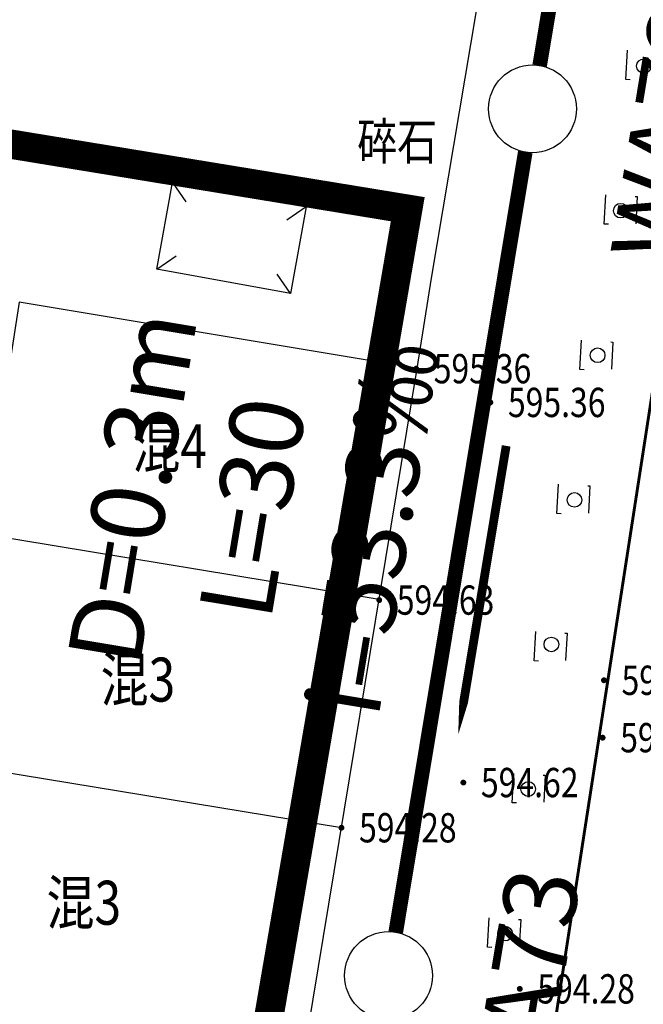
# Model space of a CAD drawing. Extents: x 615953 to 618248, y 3125610 to 3127498.
# Drawn here: x 616532 to 616553, y 3126994 to 3127027 of the extents above; entities that cross this region are included whole.
import ezdxf
from ezdxf.enums import TextEntityAlignment as Align

# ---------------------------------------------------------------- set-up
doc = ezdxf.new("R2010")
doc.units = 0
doc.linetypes.add('X6', pattern=[2, 1, -1])
doc.layers.get('0').update_dxf_attribs({"linetype": 'CONTINUOUS'})
for name, color, linetype in [('DLSS', 4, 'CONTINUOUS'), ('DMTZ', 3, 'CONTINUOUS'), ('GCD', 1, 'CONTINUOUS'), ('JMD', 6, 'CONTINUOUS'), ('ZBTZ', 3, 'CONTINUOUS'), ('排污口说明', 5, 'CONTINUOUS'), ('污水_检查井编号', 131, 'CONTINUOUS'), ('污水_管段参数', 141, 'CONTINUOUS'), ('污水_管段流向', 131, 'CONTINUOUS')]:
    doc.layers.add(name, color=color, linetype=linetype)
doc.layers.add('污水_检查井', color=131, linetype='CONTINUOUS', lineweight=30)
doc.layers.add('污水_管段', color=201, linetype='CONTINUOUS', lineweight=50)
doc.styles.add('-宋体', font='txt', dxfattribs={"width": 0.8})
doc.styles.add('HZ', font='rs.shx', dxfattribs={"width": 0.8, "bigfont": 'hztxt.shx'})
doc.linetypes.add('1161', pattern='A,0,[149,AAA.SHX,S=0.15,R=0,X=0,Y=0],-1.6', length=1.6)

# ---------------------------------------------------------------- blocks, each defined once
blk = doc.blocks.new('GC200')
at = {"linetype": 'Continuous', "const_width": 0.2, "flags": 128}
blk.add_lwpolyline([(-0.1, 0, 1), (0.1, 0, 1)], format="xyb", close=True, dxfattribs=at)
blk = doc.blocks.new('gc170')
at = {"linetype": 'Continuous'}
blk.add_circle((0, 0), 0.5, dxfattribs=at)
blk = doc.blocks.new('wsp_jcj1')
at = {"color": 0, "linetype": 'ByBlock', "lineweight": -2}
blk.add_circle((0, 0), 0.5, dxfattribs=at)
blk = doc.blocks.new('wsp_lxjt')
at = {"color": 0, "linetype": 'ByBlock', "lineweight": -2}
blk.add_lwpolyline([(-3.5, 0, 0.3, 0.3, 0), (3.5, 0, 0.8, 0, 0), (6.5, 0, 0, 0, 0)], format="xyseb", dxfattribs=at)

msp = doc.modelspace()

# ---------------------------------------------------------------- linework, layer by layer
at = {"layer": 'DLSS', "linetype": 'Continuous', "const_width": 0.1, "elevation": -600.692, "flags": 128}
msp.add_lwpolyline([(616549.879, 3126991.661), (616553.837, 3127017.278), (616558.62, 3127045.721), (616561.864, 3127064.854), (616562.124, 3127066.785), (616561.704, 3127069.119), (616560.469, 3127077.279), (616565.177, 3127107.252), (616570.436, 3127115.68), (616572.419, 3127128.112), (616573.263, 3127132.944)], dxfattribs=at)
at = {"layer": 'DLSS', "linetype": 'X6', "elevation": -600.692, "flags": 128}
for points in [[(616552.535, 3127025.362), (616552.591, 3127026.36), (616553.663, 3127026.301), (616553.607, 3127025.302)], [(616551.792, 3127020.427), (616551.848, 3127021.425), (616552.92, 3127021.365), (616552.864, 3127020.367)], [(616550.965, 3127015.461), (616551.02, 3127016.459), (616552.092, 3127016.399), (616552.037, 3127015.401)], [(616550.177, 3127010.546), (616550.233, 3127011.545), (616551.305, 3127011.485), (616551.249, 3127010.486)], [(616549.398, 3127005.515), (616549.454, 3127006.514), (616550.526, 3127006.454), (616550.47, 3127005.455)], [(616548.651, 3127000.669), (616548.707, 3127001.668), (616549.779, 3127001.608), (616549.723, 3127000.61)], [(616547.812, 3126995.738), (616547.868, 3126996.736), (616548.94, 3126996.677), (616548.884, 3126995.678)]]:
    msp.add_lwpolyline(points, close=True, dxfattribs=at)
at = {"layer": 'JMD', "linetype": 'Continuous'}
for p, q in [((616537.051, 3127021.844, -600.692), (616537.506, 3127021.185, -600.692)), ((616541.613, 3127021.01, -600.692), (616540.955, 3127020.555, -600.692)), ((616536.512, 3127018.892, -600.692), (616537.17, 3127019.347, -600.692)), ((616541.074, 3127018.059, -600.692), (616540.619, 3127018.717, -600.692))]:
    msp.add_line(p, q, dxfattribs=at)
at = {"layer": 'JMD', "linetype": 'Continuous', "elevation": -600.692, "flags": 128}
for points in [[(616536.512, 3127018.892), (616537.051, 3127021.844), (616541.613, 3127021.01), (616541.074, 3127018.059)], [(616531.809, 3127017.764), (616528.135, 3126994.029), (616528.135, 3126994.029), (616541.497, 3126991.825), (616545.401, 3127015.495)]]:
    msp.add_lwpolyline(points, close=True, dxfattribs=at)
for points in [[(616530.584, 3127009.849), (616544.102, 3127007.62)], [(616529.374, 3127002.036), (616542.815, 3126999.819)]]:
    msp.add_lwpolyline(points, dxfattribs=at)
at = {"layer": 'ZBTZ', "linetype": '1161', "elevation": -600.692, "flags": 128}
msp.add_lwpolyline([(616545.401, 3127015.495), (616545.891, 3127018.578), (616550.681, 3127047.062), (616551.89, 3127055.581)], dxfattribs=at)
at = {"layer": '排污口说明', "linetype": 'Continuous', "const_width": 1, "flags": 128}
msp.add_lwpolyline([(616545.083, 3127020.934), (616498.398, 3126749.516), (616478.696, 3126752.374), (616527.277, 3127023.853)], close=True, dxfattribs=at)
at = {"layer": '污水_管段', "const_width": 0.5}
for points in [[(616554.012, 3127052.477), (616549.588, 3127025.842)], [(616549.097, 3127022.882), (616544.673, 3126996.247)]]:
    msp.add_lwpolyline(points, dxfattribs=at)

# ---------------------------------------------------------------- block references
at = {"layer": 'GCD', "linetype": 'Continuous'}
ref = msp.add_blockref('GC200', (616545.37, 3127015.489, 595.364), dxfattribs=dict(at, xscale=0.5, yscale=0.5, zscale=0.5))
ref.add_attrib('height', '595.36', dxfattribs={"linetype": 'Continuous', "height": 1, "style": 'HZ', "width": 0.8}).set_placement((616545.97, 3127015.489, 595.364), align=Align.MIDDLE_LEFT)
ref = msp.add_blockref('GC200', (616547.904, 3127014.337, 595.364), dxfattribs=dict(at, xscale=0.5, yscale=0.5, zscale=0.5))
ref.add_attrib('height', '595.36', dxfattribs={"linetype": 'Continuous', "height": 1, "style": 'HZ', "width": 0.8}).set_placement((616548.504, 3127014.337, 595.364), align=Align.MIDDLE_LEFT)
ref = msp.add_blockref('GC200', (616544.109, 3127007.588, 594.636), dxfattribs=dict(at, xscale=0.5, yscale=0.5, zscale=0.5))
ref.add_attrib('height', '594.63', dxfattribs={"linetype": 'Continuous', "height": 1, "style": 'HZ', "width": 0.8}).set_placement((616544.709, 3127007.588, 594.636), align=Align.MIDDLE_LEFT)
ref = msp.add_blockref('GC200', (616551.784, 3127004.849, 594.636), dxfattribs=dict(at, xscale=0.5, yscale=0.5, zscale=0.5))
ref.add_attrib('height', '594.63', dxfattribs={"linetype": 'Continuous', "height": 1, "style": 'HZ', "width": 0.8}).set_placement((616552.384, 3127004.849, 594.636), align=Align.MIDDLE_LEFT)
ref = msp.add_blockref('GC200', (616551.738, 3127002.889, 594.74), dxfattribs=dict(at, xscale=0.5, yscale=0.5, zscale=0.5))
ref.add_attrib('height', '594.74', dxfattribs={"linetype": 'Continuous', "height": 1, "style": 'HZ', "width": 0.8}).set_placement((616552.338, 3127002.889, 594.74), align=Align.MIDDLE_LEFT)
ref = msp.add_blockref('GC200', (616546.982, 3127001.357, 594.622), dxfattribs=dict(at, xscale=0.5, yscale=0.5, zscale=0.5))
ref.add_attrib('height', '594.62', dxfattribs={"linetype": 'Continuous', "height": 1, "style": 'HZ', "width": 0.8}).set_placement((616547.582, 3127001.357, 594.622), align=Align.MIDDLE_LEFT)
ref = msp.add_blockref('GC200', (616542.82, 3126999.814, 594.282), dxfattribs=dict(at, xscale=0.5, yscale=0.5, zscale=0.5))
ref.add_attrib('height', '594.28', dxfattribs={"linetype": 'Continuous', "height": 1, "style": 'HZ', "width": 0.8}).set_placement((616543.42, 3126999.814, 594.282), align=Align.MIDDLE_LEFT)
ref = msp.add_blockref('GC200', (616548.908, 3126994.313, 594.282), dxfattribs=dict(at, xscale=0.5, yscale=0.5, zscale=0.5))
ref.add_attrib('height', '594.28', dxfattribs={"linetype": 'Continuous', "height": 1, "style": 'HZ', "width": 0.8}).set_placement((616549.508, 3126994.313, 594.282), align=Align.MIDDLE_LEFT)
at = {"layer": 'ZBTZ', "color": 0, "linetype": 'Continuous', "xscale": 0.4999999999999999, "yscale": 0.4999999999999999, "rotation": 80.90683831563284}
for p in [(616553.148, 3127025.821, -600.692), (616552.357, 3127020.884, -600.692), (616551.567, 3127015.947, -600.692), (616550.777, 3127011.009, -600.692), (616549.987, 3127006.072, -600.692), (616549.197, 3127001.135, -600.692), (616548.406, 3126996.198, -600.692)]:
    msp.add_blockref('gc170', p, dxfattribs=at)
at = {"layer": '污水_检查井', "xscale": 3, "yscale": 3, "zscale": 3, "rotation": 260.5702761316437}
for p in [(616549.343, 3127024.362), (616544.427, 3126994.767)]:
    msp.add_blockref('wsp_jcj1', p, dxfattribs=at)
at = {"layer": '污水_管段流向', "rotation": 260.5702761319195}
msp.add_blockref('wsp_lxjt', (616547.871, 3127009.401), dxfattribs=at)

# ---------------------------------------------------------------- texts
at = {"layer": 'DMTZ', "linetype": 'Continuous', "style": 'HZ', "width": 0.8}
msp.add_text('碎石', height=1.25, dxfattribs=at).set_placement((616544.721, 3127023.086, -600.692), align=Align.MIDDLE)
at = {"layer": 'JMD', "linetype": 'Continuous', "style": 'HZ', "width": 0.8}
for s, p in [('混4', (616538.225, 3127012.842, -600.692)), ('混3', (616537.141, 3127004.873, -600.692)), ('混3', (616535.294, 3126997.253, -600.692))]:
    msp.add_text(s, height=1.5, dxfattribs=at).set_placement(p, align=Align.MIDDLE_RIGHT)
at = {"layer": '污水_检查井编号', "char_height": 2.5, "attachment_point": 5, "rotation": 80.5703, "style": '-宋体'}
for s, insert in [('WA72', (616554.275, 3127023.543)), ('WA73', (616549.36, 3126993.948))]:
    msp.add_mtext(s, dxfattribs=dict(at, insert=insert))
at = {"layer": '污水_管段参数', "insert": (616545.899, 3127009.728), "char_height": 2.5, "attachment_point": 8, "rotation": 80.5703, "style": '-宋体'}
msp.add_mtext('D=0.3m\\PL=30\\Pi=53.3‰', dxfattribs=at)

doc.saveas('drawing.dxf')
